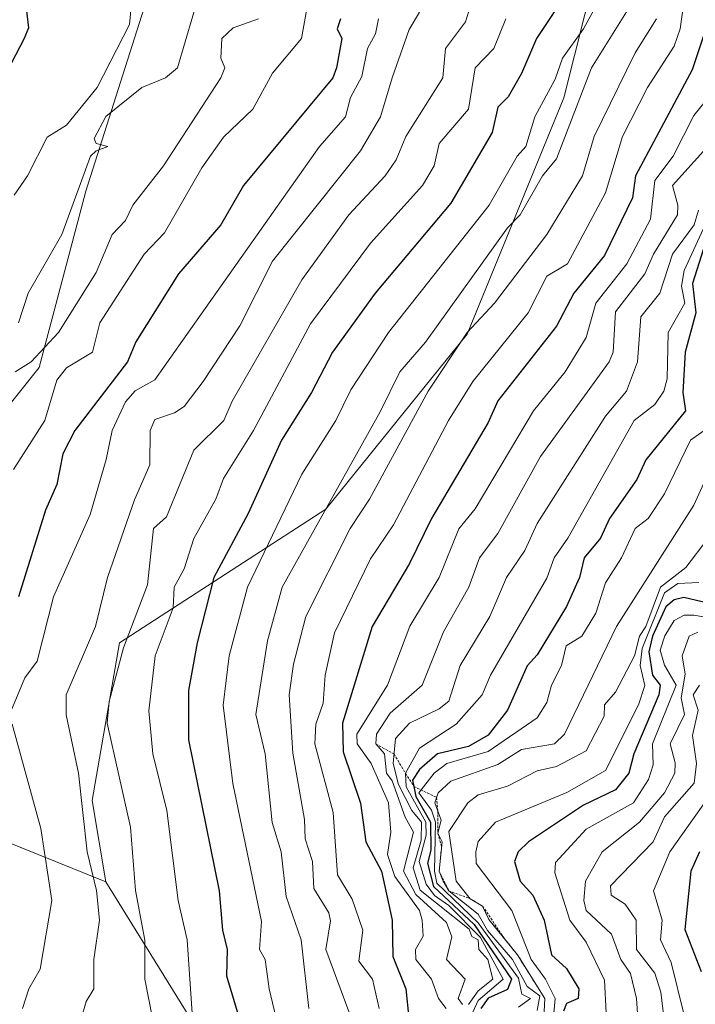
# Model space of a CAD drawing. Units: metres. Extents: x 569873 to 573313, y 4733412 to 4735762.
# Drawn here: x 571773 to 571911, y 4733669 to 4733870 of the extents above; entities that cross this region are included whole.
import ezdxf

# ---------------------------------------------------------------- set-up
doc = ezdxf.new("R2010")
doc.units = ezdxf.units.M
doc.header["$MEASUREMENT"] = 0
doc.linetypes.add('TRAZOS', pattern=[0.75, 0.5, -0.25])
for name, color, linetype, lineweight in [('Arbolado forestal CxS', 92, 'Continuous', 0), ('Curva de nivel maestra', 36, 'Continuous', 30), ('Curva de nivel normal', 36, 'Continuous', 0), ('Escarpado lineal', 39, 'TRAZOS', 0)]:
    doc.layers.add(name, color=color, linetype=linetype, lineweight=lineweight)

# ---------------------------------------------------------------- blocks, each defined once
blk = doc.blocks.new('*U182')
at = {"layer": 'Curva de nivel normal', "color": 36, "linetype": 'Continuous', "lineweight": 0}
blk.add_polyline3d([(571911.35, 4733733.72, 715), (571910.1, 4733731.72, 715), (571911.11, 4733728.61, 715), (571909.92, 4733723.42, 715), (571910.76, 4733717.72, 715), (571910.26, 4733713.72, 715), (571904.22, 4733706.86, 715), (571901.88, 4733701.72, 715), (571893.21, 4733692.72, 715), (571893.37, 4733690.88, 715), (571896.22, 4733688.99, 715), (571898.42, 4733685.73, 715), (571898.54, 4733679.73, 715), (571902.22, 4733674.92, 715), (571903.51, 4733671.02, 715), (571904.39, 4733663.73, 715)], dxfattribs=at)
blk = doc.blocks.new('*U186')
at = {"layer": 'Curva de nivel normal', "color": 36, "linetype": 'Continuous', "lineweight": 0}
blk.add_polyline3d([(571772.4, 4733807.7, 585), (571774.39, 4733813.7, 585), (571781.24, 4733825.7, 585), (571787.09, 4733841.7, 585), (571788.24, 4733842.81, 585), (571790.66, 4733843.69, 585), (571788.24, 4733844.3, 585), (571787.85, 4733845.3, 585), (571790.24, 4733849.77, 585), (571797.6, 4733855.69, 585), (571802.39, 4733857.69, 585), (571804.83, 4733859.69, 585), (571809.57, 4733875.69, 585)], dxfattribs=at)
blk = doc.blocks.new('*U188')
at = {"layer": 'Curva de nivel normal', "color": 36, "linetype": 'Continuous', "lineweight": 0}
blk.add_polyline3d([(571912.21, 4733842.73, 660), (571905.86, 4733835.7, 660), (571906.94, 4733831.7, 660), (571906.86, 4733829.7, 660), (571901.97, 4733821.7, 660), (571900.22, 4733817.68, 660), (571894.22, 4733809.92, 660), (571893.73, 4733801.7, 660), (571892.95, 4733799.7, 660), (571878.9, 4733780.39, 660), (571870.22, 4733764.67, 660), (571866.46, 4733759.71, 660), (571864.28, 4733753.71, 660), (571859.12, 4733744.6, 660), (571854.77, 4733733.72, 660), (571848.23, 4733728, 660), (571845.48, 4733723.72, 660), (571845.34, 4733721.72, 660), (571847.13, 4733719.72, 660), (571847.5, 4733715.72, 660), (571848.67, 4733714.16, 660), (571851.28, 4733706.77, 660), (571853.02, 4733703.72, 660), (571850.96, 4733695.72, 660), (571853.5, 4733691, 660), (571859.78, 4733685.28, 660), (571860.83, 4733682.33, 660), (571859.72, 4733677.73, 660), (571863.58, 4733673.73, 660), (571862.1, 4733669.73, 660), (571863, 4733668.51, 660)], dxfattribs=at)
blk = doc.blocks.new('*U205')
at = {"layer": 'Curva de nivel normal', "color": 36, "linetype": 'Continuous', "lineweight": 0}
blk.add_polyline3d([(571913.13, 4733763.71, 690), (571908.56, 4733757.71, 690), (571903.38, 4733753.71, 690), (571900.42, 4733745.71, 690), (571899.1, 4733743.72, 690), (571898.13, 4733739.72, 690), (571894.22, 4733732.3, 690), (571891.95, 4733729.72, 690), (571891.9, 4733727.4, 690), (571888.22, 4733720.33, 690), (571882.22, 4733717.11, 690), (571878.22, 4733716.2, 690), (571872.22, 4733713.13, 690), (571866.22, 4733711.32, 690), (571864.07, 4733709.72, 690), (571860.23, 4733703.82, 690), (571861.72, 4733693.73, 690), (571864.6, 4733690.11, 690), (571867.12, 4733688.63, 690), (571868.4, 4733685.91, 690), (571874.22, 4733678.68, 690), (571879.79, 4733669.73, 690), (571879.59, 4733665.73, 690)], dxfattribs=at)
blk = doc.blocks.new('*U212')
at = {"layer": 'Curva de nivel normal', "color": 36, "linetype": 'Continuous', "lineweight": 0}
blk.add_polyline3d([(571912.94, 4733776.44, 685), (571910.22, 4733770.47, 685), (571894.41, 4733745.71, 685), (571883.83, 4733723.72, 685), (571881.78, 4733721.72, 685), (571875.05, 4733720.55, 685), (571870.22, 4733717.52, 685), (571860.62, 4733714.11, 685), (571858.03, 4733711.72, 685), (571857.38, 4733709.72, 685), (571858.67, 4733706.16, 685), (571858, 4733703.49, 685), (571858.85, 4733701.72, 685), (571858.25, 4733695.72, 685), (571859.04, 4733693.73, 685), (571860.23, 4733691.71, 685), (571866.22, 4733686.97, 685), (571868.1, 4733683.61, 685), (571873.19, 4733677.73, 685), (571876.22, 4733672.21, 685), (571878.76, 4733670.27, 685), (571878.22, 4733667.29, 685)], dxfattribs=at)
blk = doc.blocks.new('*U217')
at = {"layer": 'Curva de nivel normal', "color": 36, "linetype": 'Continuous', "lineweight": 0}
blk.add_polyline3d([(571859.65, 4733667.73, 655), (571858.11, 4733669.73, 655), (571856.71, 4733673.73, 655), (571853.5, 4733677.73, 655), (571853.45, 4733679.73, 655), (571855, 4733682.5, 655), (571854.78, 4733685.73, 655), (571854.23, 4733687.73, 655), (571849.18, 4733694.67, 655), (571847.69, 4733699.18, 655), (571848.38, 4733703.72, 655), (571847.9, 4733709.72, 655), (571844.4, 4733717.72, 655), (571841.54, 4733721.72, 655), (571841.48, 4733723.72, 655), (571847.69, 4733733.72, 655), (571852.29, 4733745.77, 655), (571858.28, 4733755.71, 655), (571862.23, 4733765.64, 655), (571865.62, 4733769.71, 655), (571877.51, 4733789.71, 655), (571883.95, 4733797.7, 655), (571888.22, 4733804.65, 655), (571890.19, 4733811.7, 655), (571896.56, 4733819.7, 655), (571901.37, 4733828.85, 655), (571902.22, 4733836.7, 655), (571905.99, 4733841.7, 655), (571910.22, 4733850.02, 655), (571914.86, 4733855.69, 655)], dxfattribs=at)
blk = doc.blocks.new('*U221')
at = {"layer": 'Curva de nivel normal', "color": 36, "linetype": 'Continuous', "lineweight": 0}
blk.add_polyline3d([(571915.26, 4733713.72, 720), (571905.29, 4733699.72, 720), (571902, 4733691.73, 720), (571903.74, 4733685.73, 720), (571903.43, 4733681.73, 720), (571905.61, 4733677.12, 720), (571908.22, 4733666.37, 720)], dxfattribs=at)
blk = doc.blocks.new('*U222')
at = {"layer": 'Curva de nivel normal', "color": 36, "linetype": 'Continuous', "lineweight": 0}
blk.add_polyline3d([(571911.2, 4733754.69, 695), (571906.97, 4733754.46, 695), (571904.22, 4733752.57, 695), (571899.68, 4733741.18, 695), (571899.29, 4733737.72, 695), (571900.22, 4733733.63, 695), (571898.9, 4733729.72, 695), (571892.22, 4733716.28, 695), (571884.33, 4733711.83, 695), (571869.74, 4733705.72, 695), (571866.22, 4733701.8, 695), (571865.73, 4733699.72, 695), (571865.83, 4733697.33, 695), (571873.05, 4733687.73, 695), (571877.05, 4733677.73, 695), (571879.94, 4733673.73, 695), (571881.9, 4733669.73, 695), (571881.35, 4733663.73, 695)], dxfattribs=at)
blk = doc.blocks.new('*U224')
at = {"layer": 'Curva de nivel normal', "color": 36, "linetype": 'Continuous', "lineweight": 0}
blk.add_polyline3d([(571912.21, 4733747.68, 705), (571910.22, 4733748.02, 705), (571908.22, 4733748.03, 705), (571906.22, 4733746.9, 705), (571904.27, 4733743.77, 705), (571903.36, 4733740.86, 705), (571904.22, 4733737.78, 705), (571906.58, 4733733.72, 705), (571901.75, 4733721.72, 705), (571901.94, 4733717.44, 705), (571900.96, 4733714.46, 705), (571897.93, 4733709.72, 705), (571888.22, 4733704.34, 705), (571882, 4733697.5, 705), (571881.88, 4733695.38, 705), (571884.91, 4733685.73, 705), (571888.22, 4733681.26, 705), (571892.01, 4733673.52, 705), (571892.66, 4733660.17, 705)], dxfattribs=at)
blk = doc.blocks.new('*U226')
at = {"layer": 'Curva de nivel normal', "color": 36, "linetype": 'Continuous', "lineweight": 0}
blk.add_polyline3d([(571854.23, 4733871.06, 610), (571852.11, 4733867.57, 610), (571848.66, 4733857.69, 610), (571846.27, 4733849.69, 610), (571842.23, 4733842.78, 610), (571824.23, 4733820.26, 610), (571817.56, 4733807.03, 610), (571810.12, 4733795.7, 610), (571806.24, 4733790.62, 610), (571804.24, 4733789.28, 610), (571800.24, 4733787.96, 610), (571799.29, 4733785.71, 610), (571799.24, 4733778.71, 610), (571796.06, 4733771.53, 610), (571790.59, 4733755.71, 610), (571788.11, 4733745.71, 610), (571782.16, 4733731.72, 610), (571782.17, 4733727.65, 610), (571784.67, 4733715.72, 610), (571786.43, 4733699.72, 610), (571788.33, 4733691.82, 610), (571788.95, 4733685.73, 610), (571787.8, 4733677.73, 610), (571787.8, 4733671.73, 610), (571786.24, 4733669.13, 610), (571784.13, 4733661.73, 610)], dxfattribs=at)
blk = doc.blocks.new('*U231')
at = {"layer": 'Curva de nivel normal', "color": 36, "linetype": 'Continuous', "lineweight": 0}
blk.add_polyline3d([(571912.29, 4733785.71, 680), (571909.53, 4733783.71, 680), (571904.22, 4733772.8, 680), (571900.9, 4733767.71, 680), (571898.21, 4733765.71, 680), (571895.44, 4733759.71, 680), (571892.22, 4733754.63, 680), (571890.22, 4733748.39, 680), (571887.33, 4733743.72, 680), (571884.16, 4733741.72, 680), (571883.24, 4733737.72, 680), (571881.15, 4733733.72, 680), (571880.22, 4733730.17, 680), (571878.22, 4733727.04, 680), (571868.22, 4733720.18, 680), (571859.81, 4733717.72, 680), (571857.24, 4733715.72, 680), (571854.07, 4733711.72, 680), (571856.7, 4733708.19, 680), (571857.47, 4733705.72, 680), (571857.33, 4733695.72, 680), (571857.8, 4733693.3, 680), (571866.22, 4733685.21, 680), (571874.42, 4733673.93, 680), (571875.11, 4733670.62, 680), (571876.89, 4733669.73, 680), (571874.45, 4733667.96, 680)], dxfattribs=at)
blk = doc.blocks.new('*U234')
at = {"layer": 'Curva de nivel normal', "color": 36, "linetype": 'Continuous', "lineweight": 0}
blk.add_polyline3d([(571821.41, 4733869.69, 590), (571816.23, 4733867.91, 590), (571813.94, 4733865.69, 590), (571813.68, 4733861.69, 590), (571814.55, 4733859.69, 590), (571813.7, 4733857.69, 590), (571801.99, 4733839.7, 590), (571795.76, 4733831.7, 590), (571794.24, 4733828.56, 590), (571791.54, 4733825.7, 590), (571788.24, 4733817.92, 590), (571780.58, 4733805.7, 590), (571775.02, 4733799.7, 590), (571771.74, 4733797.7, 590)], dxfattribs=at)
blk = doc.blocks.new('*U239')
at = {"layer": 'Curva de nivel normal', "color": 36, "linetype": 'Continuous', "lineweight": 0}
blk.add_polyline3d([(571898.94, 4733663.73, 710), (571898.5, 4733669.73, 710), (571897.32, 4733674.83, 710), (571895.32, 4733677.73, 710), (571893.39, 4733682.9, 710), (571888.24, 4733687.75, 710), (571887.75, 4733689.73, 710), (571888.12, 4733693.73, 710), (571891.53, 4733699.72, 710), (571899.12, 4733705.72, 710), (571904.24, 4733711.72, 710), (571906.32, 4733715.72, 710), (571906.38, 4733717.88, 710), (571905.35, 4733721.72, 710), (571908.34, 4733727.72, 710), (571907.63, 4733731.13, 710), (571908.43, 4733735.93, 710), (571907.84, 4733739.72, 710), (571909.24, 4733743.72, 710), (571911.03, 4733744.53, 710)], dxfattribs=at)
blk = doc.blocks.new('*U244')
at = {"layer": 'Curva de nivel maestra', "color": 36, "linetype": 'Continuous', "lineweight": 30}
blk.add_polyline3d([(571911.34, 4733699.72, 725), (571909.6, 4733695.72, 725), (571908.36, 4733683.87, 725), (571911.74, 4733675.26, 725)], dxfattribs=at)
blk = doc.blocks.new('*U245')
at = {"layer": 'Curva de nivel maestra', "color": 36, "linetype": 'Continuous', "lineweight": 30}
blk.add_polyline3d([(571914.21, 4733750.15, 700), (571908.15, 4733751.64, 700), (571906.22, 4733751.15, 700), (571904.53, 4733749.71, 700), (571901.78, 4733743.72, 700), (571901.02, 4733740.52, 700), (571901.75, 4733735.72, 700), (571903.33, 4733733.72, 700), (571903.09, 4733731.72, 700), (571897.96, 4733719.72, 700), (571896.95, 4733715.72, 700), (571894.22, 4733712.32, 700), (571887.72, 4733709.22, 700), (571876.46, 4733701.72, 700), (571874.35, 4733699.72, 700), (571873.59, 4733697.72, 700), (571874.79, 4733693.73, 700), (571877.36, 4733690.87, 700), (571879.69, 4733685.73, 700), (571881.14, 4733678.65, 700), (571884.22, 4733675.87, 700), (571886.76, 4733671.73, 700), (571886.63, 4733669.73, 700), (571884.22, 4733668.75, 700), (571883.65, 4733667.16, 700)], dxfattribs=at)
blk = doc.blocks.new('*U247')
at = {"layer": 'Curva de nivel maestra', "color": 36, "linetype": 'Continuous', "lineweight": 30}
blk.add_polyline3d([(571833.65, 4733979.09, 575), (571834.87, 4733972.31, 575), (571834.72, 4733970.16, 575), (571832.75, 4733961.67, 575), (571831.11, 4733957.67, 575), (571828.08, 4733953.67, 575), (571820.23, 4733947.35, 575), (571815.51, 4733940.96, 575), (571812.4, 4733933.68, 575), (571804.24, 4733923.68, 575), (571802.24, 4733918.83, 575), (571794.24, 4733910.37, 575), (571792.86, 4733907.68, 575), (571786.24, 4733905.98, 575), (571782.24, 4733900.99, 575), (571781.23, 4733898.67, 575), (571781.16, 4733890.61, 575), (571780.24, 4733885.95, 575), (571773.75, 4733873.69, 575), (571774.43, 4733867.88, 575), (571773.59, 4733865.69, 575), (571768.24, 4733855.65, 575)], dxfattribs=at)

msp = doc.modelspace()

# ---------------------------------------------------------------- linework, layer by layer
at = {"layer": 'Arbolado forestal CxS', "color": 92, "linetype": 'Continuous', "lineweight": 0}
for points in [[(572078.3, 4734100.14, 577.62), (572046.05, 4734064.1, 578.57), (572011.9, 4734035.64, 568.95), (571975.86, 4734024.26, 564.79), (571918.95, 4734028.06, 571.8), (571882.91, 4734028.06, 568.2), (571854.45, 4734003.4, 574.54), (571829.79, 4733961.66, 575.25), (571814.61, 4733916.13, 580.42), (571799.43, 4733876.3, 582.48), (571786.15, 4733834.56, 587.4), (571776.67, 4733798.52, 594.31), (571746.32, 4733760.58, 587.05), (571733.04, 4733726.43, 591.27), (571755.8, 4733707.46, 597.76), (571790.23, 4733693.54, 612.5)], [(572078.3, 4734100.14, 577.62), (572046.05, 4734064.1, 578.57), (572011.9, 4734035.64, 568.95), (571975.86, 4734024.26, 564.79), (571918.95, 4734028.06, 571.8), (571882.91, 4734028.06, 568.2), (571854.45, 4734003.4, 574.54), (571829.79, 4733961.66, 575.25), (571814.61, 4733916.13, 580.42), (571799.43, 4733876.3, 582.48), (571786.15, 4733834.56, 587.4), (571776.67, 4733798.52, 594.31), (571746.32, 4733760.58, 587.05), (571733.04, 4733726.43, 591.27), (571755.8, 4733707.46, 597.76), (571790.23, 4733693.54, 612.5)], [(571854.45, 4734003.4, 574.54), (571829.79, 4733961.66, 575.25), (571814.61, 4733916.13, 580.42), (571799.43, 4733876.3, 582.48), (571786.15, 4733834.56, 587.4), (571776.67, 4733798.52, 594.31), (571746.32, 4733760.58, 587.05), (571733.04, 4733726.43, 591.27), (571755.8, 4733707.46, 597.76), (571790.23, 4733693.54, 612.5), (571808.27, 4733664.42, 621.15), (571825.37, 4733638.03, 630.3), (571851.74, 4733601.97, 648.23), (571854.06, 4733579.81, 651.08), (571844.34, 4733552.08, 646.53), (571824.92, 4733545.14, 643.5), (571809.65, 4733534.05, 646.33), (571798.55, 4733524.34, 649.63), (571757.98, 4733544.47, 659.77), (571720.31, 4733582.14, 655.12), (571686.06, 4733587.28, 651.08), (571639.83, 4733571.87, 645.78), (571593.59, 4733546.18, 658.55)], [(571968.8, 4733625.63, 781.64), (571956.45, 4733701.15, 751.79), (571968.22, 4733796.86, 724.38), (571975.06, 4733895.4, 649.67), (571960.51, 4733943, 616.9), (571931.49, 4733970.93, 605.34), (571903.01, 4733930.37, 631.47), (571883.67, 4733853.58, 635.54), (571863.94, 4733805.35, 642.89), (571835.1, 4733769.64, 638.09), (571793.04, 4733742.35, 616.67), (571787.46, 4733710.19, 612.25), (571790.23, 4733693.54, 612.5), (571755.8, 4733707.46, 597.76), (571733.04, 4733726.43, 591.27), (571746.32, 4733760.58, 587.05), (571776.67, 4733798.52, 594.31), (571786.15, 4733834.56, 587.4), (571799.43, 4733876.3, 582.48), (571814.61, 4733916.13, 580.42), (571829.79, 4733961.66, 575.25), (571854.45, 4734003.4, 574.54)], [(571808.27, 4733664.42, 621.15), (571790.23, 4733693.54, 612.5), (571787.46, 4733710.19, 612.25), (571793.04, 4733742.35, 616.67), (571835.1, 4733769.64, 638.09), (571863.94, 4733805.35, 642.89), (571883.67, 4733853.58, 635.54), (571903.01, 4733930.37, 631.47), (571931.49, 4733970.93, 605.34), (571960.51, 4733943, 616.9), (571975.06, 4733895.4, 649.67), (571968.22, 4733796.86, 724.38), (571956.45, 4733701.15, 751.79), (571968.8, 4733625.63, 781.64)], [(572022.22, 4733536.54, 833.93), (571997.1, 4733562.72, 809.35), (571968.8, 4733625.63, 781.64), (571956.45, 4733701.15, 751.79), (571968.22, 4733796.86, 724.38), (571975.06, 4733895.4, 649.67), (571960.51, 4733943, 616.9), (571931.49, 4733970.93, 605.34), (571903.01, 4733930.37, 631.47), (571883.67, 4733853.58, 635.54), (571863.94, 4733805.35, 642.89), (571835.1, 4733769.64, 638.09), (571793.04, 4733742.35, 616.67), (571787.46, 4733710.19, 612.25), (571790.23, 4733693.54, 612.5)], [(572022.22, 4733536.54, 833.93), (571997.1, 4733562.72, 809.35), (571968.8, 4733625.63, 781.64), (571956.45, 4733701.15, 751.79), (571968.22, 4733796.86, 724.38), (571975.06, 4733895.4, 649.67), (571960.51, 4733943, 616.9), (571931.49, 4733970.93, 605.34), (571903.01, 4733930.37, 631.47), (571883.67, 4733853.58, 635.54), (571863.94, 4733805.35, 642.89), (571835.1, 4733769.64, 638.09), (571793.04, 4733742.35, 616.67), (571787.46, 4733710.19, 612.25), (571790.23, 4733693.54, 612.5)], [(571790.23, 4733693.54, 612.5), (571808.27, 4733664.42, 621.15), (571825.37, 4733638.03, 630.3), (571851.74, 4733601.97, 648.23), (571854.06, 4733579.81, 651.08), (571844.34, 4733552.08, 646.53), (571824.92, 4733545.14, 643.5), (571809.65, 4733534.05, 646.33), (571798.55, 4733524.34, 649.63), (571757.98, 4733544.47, 659.77), (571720.31, 4733582.14, 655.12), (571686.06, 4733587.28, 651.08), (571639.83, 4733571.87, 645.78), (571593.59, 4733546.18, 658.55), (571545.65, 4733525.63, 653.07), (571518.25, 4733529.06, 643.25), (571501.12, 4733522.21, 649.13), (571492.56, 4733499.95, 661.9), (571506.26, 4733470.84, 674.28), (571487.42, 4733450.29, 715.13), (571487.42, 4733428.74, 726.24)], [(571790.23, 4733693.54, 612.5), (571808.27, 4733664.42, 621.15), (571825.37, 4733638.03, 630.3), (571851.74, 4733601.97, 648.23), (571854.06, 4733579.81, 651.08), (571844.34, 4733552.08, 646.53), (571824.92, 4733545.14, 643.5), (571809.65, 4733534.05, 646.33), (571798.55, 4733524.34, 649.63), (571757.98, 4733544.47, 659.77), (571720.31, 4733582.14, 655.12), (571686.06, 4733587.28, 651.08), (571639.83, 4733571.87, 645.78), (571593.59, 4733546.18, 658.55), (571545.65, 4733525.63, 653.07), (571518.25, 4733529.06, 643.25), (571501.12, 4733522.21, 649.13), (571492.56, 4733499.95, 661.9), (571506.26, 4733470.84, 674.28), (571487.42, 4733450.29, 715.13), (571487.42, 4733428.74, 726.24)]]:
    msp.add_polyline3d(points, dxfattribs=at)
at = {"layer": 'Curva de nivel maestra', "color": 36, "linetype": 'Continuous', "lineweight": 30}
for points in [[(571884.74, 4733875.69, 625), (571878.1, 4733865.69, 625), (571875.08, 4733858.55, 625), (571872.3, 4733853.77, 625), (571870.2, 4733851.69, 625), (571869.06, 4733846.53, 625), (571860.61, 4733832.08, 625), (571845.17, 4733813.7, 625), (571836.47, 4733801.7, 625), (571832.23, 4733793.43, 625), (571826.06, 4733783.71, 625), (571819.25, 4733768.73, 625), (571812.28, 4733755.71, 625), (571808.87, 4733742.35, 625), (571807.12, 4733732.6, 625), (571807.1, 4733722.58, 625), (571813.35, 4733691.73, 625), (571814.04, 4733683.73, 625), (571815.01, 4733679.73, 625), (571814.86, 4733674.36, 625), (571817.44, 4733665.73, 625)], [(571912.54, 4733876.02, 650), (571912.69, 4733867.69, 650), (571909.87, 4733859.34, 650), (571898.32, 4733837.7, 650), (571897.71, 4733833.19, 650), (571891.95, 4733821.43, 650), (571885.7, 4733813.7, 650), (571882.22, 4733806.97, 650), (571870.22, 4733791.76, 650), (571868.22, 4733787.36, 650), (571856.71, 4733767.71, 650), (571852.23, 4733758.55, 650), (571844.58, 4733745.71, 650), (571838.5, 4733725.99, 650), (571838.64, 4733720.13, 650), (571842.17, 4733709.66, 650), (571843.29, 4733701.72, 650), (571846.51, 4733695.72, 650), (571848.66, 4733685.73, 650), (571848.83, 4733678.33, 650), (571851.43, 4733671.73, 650), (571852.09, 4733665.73, 650)], [(571838.1, 4733869.69, 600), (571837.47, 4733867.69, 600), (571838.37, 4733865.69, 600), (571837.29, 4733859.69, 600), (571836.57, 4733857.69, 600), (571834.23, 4733854.86, 600), (571818.31, 4733835.7, 600), (571813.7, 4733827.7, 600), (571805.05, 4733817.7, 600), (571796.33, 4733803.79, 600), (571794.65, 4733799.7, 600), (571783.91, 4733785.71, 600), (571781.44, 4733780.91, 600), (571780.24, 4733774.66, 600), (571777.93, 4733769.4, 600), (571772.41, 4733751.71, 600)], [(571912.61, 4733824.1, 675), (571909.92, 4733815.7, 675), (571910.61, 4733809.7, 675), (571908.46, 4733801.7, 675), (571907.94, 4733793.42, 675), (571908.52, 4733789.71, 675), (571900.43, 4733779.71, 675), (571898.6, 4733775.71, 675), (571893.02, 4733767.71, 675), (571891.19, 4733763.71, 675), (571887.83, 4733759.71, 675), (571886.86, 4733755.71, 675), (571884.25, 4733749.74, 675), (571878.22, 4733739.89, 675), (571876.22, 4733737.64, 675), (571872.22, 4733728.58, 675), (571868.22, 4733723.5, 675), (571864.22, 4733721.21, 675), (571857.9, 4733719.72, 675), (571854.23, 4733716.5, 675), (571852.84, 4733714.33, 675), (571853.1, 4733713.02, 675), (571853.51, 4733711, 675), (571856.51, 4733705.72, 675), (571856.54, 4733700.03, 675), (571855.87, 4733697.36, 675), (571857.09, 4733692.59, 675), (571865.38, 4733684.89, 675), (571872.99, 4733673.73, 675), (571872.22, 4733671.56, 675), (571868.22, 4733669.8, 675), (571866.72, 4733667.73, 675)]]:
    msp.add_polyline3d(points, dxfattribs=at)
at = {"layer": 'Curva de nivel normal', "color": 36, "linetype": 'Continuous', "lineweight": 0}
for points in [[(571771.51, 4733833.7, 580), (571774.26, 4733837.7, 580), (571778.24, 4733845.55, 580), (571782.24, 4733848.03, 580), (571788.45, 4733855.69, 580), (571795.09, 4733868.54, 580), (571795.54, 4733873.69, 580), (571800.24, 4733885.35, 580), (571806.24, 4733893.61, 580), (571808.84, 4733895.68, 580), (571812.43, 4733903.68, 580), (571812.73, 4733907.68, 580), (571813.54, 4733909.68, 580), (571816.66, 4733913.68, 580), (571820.1, 4733919.68, 580), (571822.49, 4733921.94, 580), (571830.18, 4733937.68, 580), (571837.92, 4733945.67, 580), (571840.51, 4733949.67, 580), (571841.29, 4733953.67, 580), (571844.96, 4733963.67, 580), (571844.97, 4733967.67, 580), (571844.15, 4733971.67, 580), (571846.21, 4733977.67, 580)], [(571865.68, 4733875.69, 615), (571863.61, 4733869.08, 615), (571859.55, 4733863.69, 615), (571859, 4733857.69, 615), (571851.47, 4733845.69, 615), (571849.48, 4733840.95, 615), (571847.22, 4733837.7, 615), (571839.79, 4733829.7, 615), (571830.23, 4733816.47, 615), (571816.04, 4733791.71, 615), (571814.31, 4733787.71, 615), (571808.18, 4733781.71, 615), (571802.62, 4733768.09, 615), (571799.98, 4733765.71, 615), (571798.71, 4733754.18, 615), (571793.87, 4733741.35, 615), (571790.92, 4733730.4, 615), (571790.5, 4733725.98, 615), (571795.24, 4733704.72, 615), (571796.28, 4733691.77, 615), (571798.2, 4733681.69, 615), (571798.22, 4733673.73, 615), (571799.79, 4733665.73, 615)], [(571891.86, 4733875.33, 630), (571887.69, 4733867.69, 630), (571883.43, 4733861.69, 630), (571881.94, 4733857.41, 630), (571877.8, 4733849.69, 630), (571875.93, 4733843.69, 630), (571874.18, 4733841.66, 630), (571868.48, 4733831.7, 630), (571847.94, 4733805.7, 630), (571840.23, 4733793.97, 630), (571837.2, 4733787.71, 630), (571830.23, 4733776.8, 630), (571819.15, 4733753.71, 630), (571815.4, 4733739.72, 630), (571814.15, 4733729.64, 630), (571816.16, 4733713.65, 630), (571821.97, 4733685.47, 630), (571821.6, 4733679.73, 630), (571822.78, 4733677.73, 630), (571823.55, 4733671.73, 630), (571827.37, 4733655.73, 630)], [(571908.55, 4733876.02, 645), (571907.43, 4733867.69, 645), (571906.22, 4733864.11, 645), (571900.79, 4733855.69, 645), (571895.63, 4733845.69, 645), (571892.22, 4733834.22, 645), (571884.41, 4733819.7, 645), (571880.22, 4733817.2, 645), (571876.43, 4733809.7, 645), (571865.15, 4733795.7, 645), (571860.14, 4733787.71, 645), (571848.95, 4733766.43, 645), (571844.23, 4733759.5, 645), (571836.92, 4733744.4, 645), (571834.98, 4733735.72, 645), (571834.58, 4733730.07, 645), (571833.11, 4733725.72, 645), (571832.89, 4733721.72, 645), (571836.63, 4733707.72, 645), (571837.5, 4733694.99, 645), (571840.52, 4733690.02, 645), (571842.65, 4733683.73, 645), (571841.86, 4733677.36, 645), (571844.65, 4733673.73, 645), (571846.02, 4733667.73, 645)], [(571831.45, 4733872.91, 595), (571830.17, 4733865.69, 595), (571824.23, 4733858.63, 595), (571820.23, 4733851.3, 595), (571814.23, 4733845.54, 595), (571809.86, 4733839.32, 595), (571802.24, 4733826.05, 595), (571798.06, 4733821.7, 595), (571789.04, 4733807.7, 595), (571787.54, 4733801.7, 595), (571782.24, 4733798.5, 595), (571780.24, 4733796, 595), (571777.78, 4733787.71, 595), (571771.39, 4733777.71, 595)], [(571831.67, 4733667.73, 635), (571830.11, 4733681.73, 635), (571827.05, 4733690.55, 635), (571826.01, 4733699.72, 635), (571824.21, 4733705.7, 635), (571822.78, 4733719.72, 635), (571820.87, 4733727.72, 635), (571823.24, 4733742.73, 635), (571826.23, 4733753.71, 635), (571846.23, 4733789.5, 635), (571850.25, 4733797.7, 635), (571855.46, 4733803.7, 635), (571872.22, 4733827.07, 635), (571874.75, 4733829.7, 635), (571879.31, 4733837.7, 635), (571882.22, 4733841.15, 635), (571889.35, 4733859.69, 635), (571896.79, 4733871.69, 635)], [(571845.9, 4733869.69, 605), (571845.23, 4733866.69, 605), (571843.64, 4733863.69, 605), (571842.48, 4733857.94, 605), (571840.13, 4733853.69, 605), (571839.15, 4733849.69, 605), (571833.82, 4733843.69, 605), (571800.24, 4733796.02, 605), (571796.24, 4733793.76, 605), (571794.24, 4733791.56, 605), (571791.54, 4733785.71, 605), (571790.3, 4733779.77, 605), (571787.07, 4733768.54, 605), (571779.59, 4733751.71, 605), (571776.24, 4733738.6, 605), (571773.74, 4733735.22, 605), (571770.88, 4733728.36, 605)], [(571871.86, 4733869.69, 620), (571869.41, 4733863.69, 620), (571865.61, 4733859.69, 620), (571864.22, 4733851.28, 620), (571858.23, 4733844.3, 620), (571857.2, 4733839.7, 620), (571854.85, 4733835.7, 620), (571844.23, 4733823.95, 620), (571831.97, 4733807.44, 620), (571820.4, 4733785.71, 620), (571814.23, 4733775.9, 620), (571812.7, 4733771.71, 620), (571808.17, 4733763.64, 620), (571806.24, 4733757.49, 620), (571804.2, 4733753.71, 620), (571804, 4733749.47, 620), (571800.29, 4733739.72, 620), (571798.99, 4733728.47, 620), (571799.81, 4733719.72, 620), (571802.67, 4733708.15, 620), (571805.03, 4733689.73, 620), (571806.82, 4733681.73, 620), (571807.92, 4733665.73, 620)], [(571902.57, 4733869.69, 640), (571898.22, 4733862.78, 640), (571889.86, 4733845.69, 640), (571887.52, 4733837.7, 640), (571880.24, 4733825.7, 640), (571869.56, 4733811.7, 640), (571863.98, 4733805.7, 640), (571856.02, 4733793.7, 640), (571844.05, 4733771.71, 640), (571840.07, 4733765.71, 640), (571831.06, 4733747.71, 640), (571828.54, 4733738.03, 640), (571827.65, 4733731.72, 640), (571828.36, 4733719.85, 640), (571830.8, 4733706.29, 640), (571830.88, 4733702.37, 640), (571832.44, 4733697.72, 640), (571832.7, 4733692.2, 640), (571835.72, 4733687.22, 640), (571836.1, 4733685.6, 640), (571835.16, 4733679.73, 640), (571842.55, 4733659.73, 640)], [(571915.28, 4733833.7, 670), (571908.22, 4733818.38, 670), (571907.69, 4733815.17, 670), (571908.35, 4733811.7, 670), (571904.98, 4733805.7, 670), (571904.77, 4733796.25, 670), (571904.06, 4733793.7, 670), (571902.22, 4733790.98, 670), (571898.02, 4733787.71, 670), (571884.51, 4733763.71, 670), (571881.7, 4733759.71, 670), (571880.22, 4733755.56, 670), (571868.7, 4733735.72, 670), (571867.02, 4733731.72, 670), (571861.72, 4733725.72, 670), (571854.23, 4733720.85, 670), (571851.38, 4733715.72, 670), (571851.49, 4733712.98, 670), (571855.56, 4733705.72, 670), (571855.6, 4733703.09, 670), (571854.18, 4733697.72, 670), (571855.57, 4733693.07, 670), (571857.28, 4733690.78, 670), (571860.23, 4733688.72, 670), (571866.67, 4733682.18, 670), (571871.29, 4733673.73, 670), (571866.22, 4733669.33, 670), (571863.64, 4733663.73, 670)], [(571911.15, 4733830.64, 665), (571910.27, 4733827.7, 665), (571905.87, 4733821.7, 665), (571903.24, 4733813.7, 665), (571899.43, 4733808.91, 665), (571898.72, 4733799.7, 665), (571896.47, 4733793.7, 665), (571892.22, 4733788.64, 665), (571878.22, 4733766.69, 665), (571875.72, 4733761.21, 665), (571871.98, 4733755.71, 665), (571868.57, 4733747.71, 665), (571862.53, 4733737.72, 665), (571860.23, 4733730.48, 665), (571858.23, 4733728.88, 665), (571852.23, 4733725.96, 665), (571849.37, 4733722.86, 665), (571848.84, 4733717.72, 665), (571849.98, 4733713.47, 665), (571852.67, 4733708.16, 665), (571854.66, 4733705.72, 665), (571854.58, 4733702.07, 665), (571852.94, 4733696.43, 665), (571854.4, 4733691.9, 665), (571864.38, 4733683.89, 665), (571864.9, 4733682.41, 665), (571866.24, 4733681.75, 665), (571866.37, 4733679.73, 665), (571868.21, 4733677.72, 665), (571869.19, 4733673.73, 665), (571866.22, 4733671.33, 665), (571864.22, 4733668.51, 665)], [(571771.13, 4733725.72, 605), (571776.99, 4733704.47, 605), (571779.23, 4733689.73, 605), (571776.83, 4733675.73, 605), (571774.56, 4733671.73, 605), (571773.25, 4733667.73, 605)]]:
    msp.add_polyline3d(points, dxfattribs=at)
at = {"layer": 'Escarpado lineal', "color": 39, "linetype": 'TRAZOS', "lineweight": 0}
msp.add_polyline3d([(571845.34, 4733721.72, 658.25), (571849.04, 4733719.67, 664.39), (571851.38, 4733715.72, 669.33), (571853.1, 4733713.02, 674.42), (571857.74, 4733710.81, 684.86), (571857.99, 4733708.04, 687.23), (571858, 4733703.49, 685.4), (571858.75, 4733700.67, 682.63), (571858.25, 4733695.72, 683.88), (571860.23, 4733691.71, 681.74), (571864.6, 4733690.11, 689.24), (571867.12, 4733688.63, 688.34), (571871.5, 4733682.06, 688.8), (571874.22, 4733678.68, 688.23), (571877.53, 4733673.37, 687.85)], dxfattribs=at)

# ---------------------------------------------------------------- block references
at = {"layer": 'Curva de nivel maestra', "color": 36, "linetype": 'Continuous', "lineweight": 30}
for name in ['*U247', '*U245', '*U244']:
    msp.add_blockref(name, (0, 0), dxfattribs=at)
at = {"layer": 'Curva de nivel normal', "color": 36, "linetype": 'Continuous', "lineweight": 0}
for name in ['*U186', '*U234', '*U226', '*U217', '*U188', '*U231', '*U212', '*U205', '*U222', '*U224', '*U239', '*U182', '*U221']:
    msp.add_blockref(name, (0, 0), dxfattribs=at)

doc.saveas('drawing.dxf')
